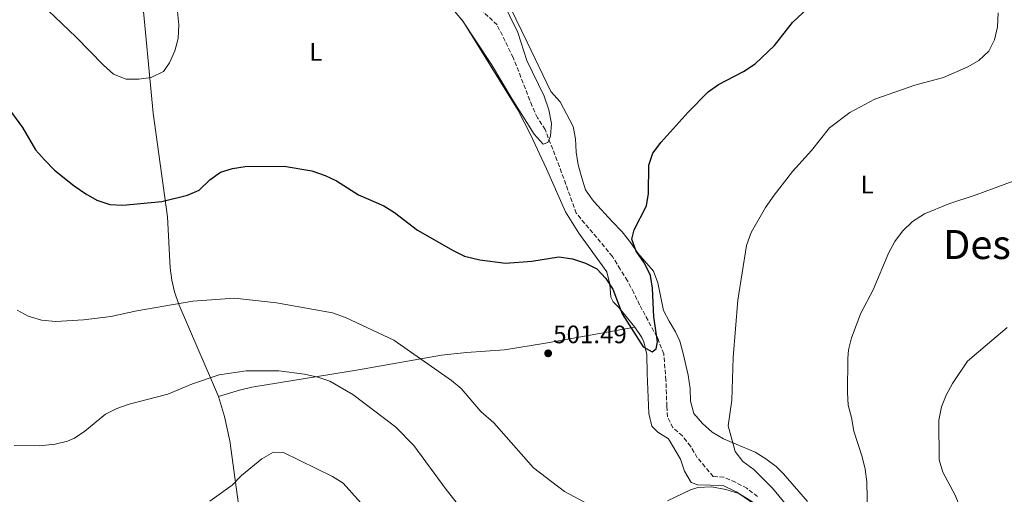
# Model space of a CAD drawing. Units: metres. Extents: x 600559 to 604003, y 4733791 to 4736155.
# Drawn here: x 602471 to 602860, y 4734160 to 4734348 of the extents above; entities that cross this region are included whole.
import ezdxf
from ezdxf.enums import TextEntityAlignment as Align

# ---------------------------------------------------------------- set-up
doc = ezdxf.new("R2010")
doc.units = ezdxf.units.M
doc.header["$MEASUREMENT"] = 0
doc.linetypes.add('DGN Style 3', pattern=[2.435890702152634, 1.739921930109024, -0.6959687720436097])
for name, color, linetype, lineweight in [('Cota de punto acotado terreno', 7, 'Continuous', 0), ('Curva de nivel directora', 30, 'Continuous', 30), ('Curva de nivel intermedia', 30, 'Continuous', 0), ('Etiqueta de uso rústico', 92, 'Continuous', 0), ('Línea de cambio de uso (parcela vista)', 92, 'Continuous', 0), ('Punto acotado terreno (símbolo)', 7, 'Continuous', 0), ('Texto de Área (paraje) menor', 7, 'Continuous', 0), ('Vaguada', 142, 'DGN Style 3', 13)]:
    doc.layers.add(name, color=color, linetype=linetype, lineweight=lineweight)
doc.styles.add('Style-Arial', font='arial.ttf')

# ---------------------------------------------------------------- blocks, each defined once
blk = doc.blocks.new('5PATER')
at = {"layer": 'Punto acotado terreno (símbolo)', "linetype": 'Continuous', "lineweight": 0}
h = blk.add_hatch(color=51, dxfattribs=at)
edge = h.paths.add_edge_path()
edge.add_ellipse((0, 0), major_axis=(-0.1095731443231308, -0.1110710700762829), ratio=0.9994222409660317, start_angle=0, end_angle=360)

msp = doc.modelspace()

# ---------------------------------------------------------------- linework, layer by layer
at = {"layer": 'Curva de nivel directora', "color": 30, "linetype": 'Continuous', "lineweight": 30, "elevation": 500.0000000000003, "flags": 128}
for points in [[(602709.2399999992, 4734231.57), (602717.4699999992, 4734218.600000001), (602721.0399999986, 4734216.520000001), (602722.6599999992, 4734217.720000001), (602723.209999999, 4734220.539999999), (602721.7499999995, 4734230.480000001), (602721.1599999995, 4734241.82), (602720.4599999997, 4734246.77), (602718.0399999992, 4734251.680000001), (602714.6900000008, 4734256.449999999), (602713.03, 4734261.199999999), (602713.98, 4734264.940000001), (602718.8100000002, 4734274.410000003), (602719.6500000006, 4734279.34), (602719.8099999994, 4734290.529999999), (602721.4099999998, 4734295.260000002), (602724.690000001, 4734299.62), (602735.2799999992, 4734311.480000002), (602743.2199999985, 4734319.530000002), (602747.329999999, 4734322.37), (602757.2099999984, 4734327.640000001), (602761.7999999995, 4734330.670000001), (602769.5099999986, 4734337.880000002), (602776.6299999999, 4734346.940000001), (602784.6299999997, 4734354.470000002)], [(602465.6499999992, 4734313.850000001), (602471.7699999991, 4734305.42), (602476.8899999999, 4734296.600000001), (602480.5399999999, 4734292.57), (602484.409999999, 4734288.520000001), (602492.2900000003, 4734282.290000001), (602496.8999999992, 4734279.09), (602501.2899999992, 4734276.7), (602506.400000001, 4734274.980000001), (602511.4700000003, 4734274.65), (602526.9600000002, 4734276.140000002), (602537.1799999995, 4734278.62), (602541.7399999992, 4734280.660000001), (602545.9599999993, 4734284.650000001), (602550.139999999, 4734287.660000003), (602554.9099999989, 4734289.15), (602559.8899999988, 4734289.970000001), (602575.4500000002, 4734290.060000001), (602586.3099999987, 4734288.230000001), (602591.5700000003, 4734286.400000001), (602596.0899999999, 4734284.250000001), (602604.8299999994, 4734278.770000001), (602614.8200000006, 4734274.449999999), (602619.0400000006, 4734271.760000001), (602628.1699999992, 4734264.78), (602642.2799999998, 4734256.690000001), (602646.7799999993, 4734254.51), (602652.7999999986, 4734253.03), (602663, 4734251.74), (602673.4899999996, 4734252.480000001), (602684.1899999996, 4734254.199999999), (602689.5499999995, 4734253.350000001), (602694.6599999992, 4734251.66), (602699.1600000008, 4734249.490000002), (602702.7900000006, 4734245.640000001), (602705.5199999998, 4734241.449999999), (602709.2399999992, 4734231.57)]]:
    msp.add_lwpolyline(points, dxfattribs=at)
at = {"layer": 'Curva de nivel intermedia', "color": 30, "linetype": 'Continuous', "lineweight": 0, "flags": 128}
for points, elevation in [([(602473.8400000011, 4734359.67), (602492.9600000008, 4734341.269999998), (602503.8300000007, 4734330.09), (602507.8000000002, 4734326.569999999), (602512.8400000005, 4734324.529999999), (602517.8400000005, 4734324.569999999), (602522.8000000005, 4734325.26), (602527.670000001, 4734327.54), (602529.9700000009, 4734331.060000001), (602532.1700000004, 4734335.819999998)], 495), ([(602645.6399999993, 4734348.32), (602657.5100000004, 4734330.380000001), (602665.6200000019, 4734316.640000001), (602674.3900000005, 4734302.77), (602677.9400000023, 4734298.84), (602679.7700000005, 4734299.499999999), (602680.8600000013, 4734301.989999999), (602681.2900000005, 4734306.989999999), (602680.1900000008, 4734312.41), (602678.2700000008, 4734317.819999998), (602671.4800000002, 4734331.999999999), (602667.8400000014, 4734342.980000001), (602658.4800000006, 4734362.33)], 495), ([(602532.1700000004, 4734335.819999998), (602533.4700000013, 4734340.640000001), (602533.7300000006, 4734346.109999999), (602532.6100000007, 4734356.74)], 495), ([(602791.2300000001, 4734305.239999999), (602799.2800000012, 4734311.399999999), (602809.2099999998, 4734316.580000001), (602825.0199999993, 4734322.189999999), (602836.4700000002, 4734325.17), (602846.0500000002, 4734329.369999998), (602850.3799999997, 4734331.999999999), (602854.3200000003, 4734335.630000001), (602856.550000001, 4734340.109999998), (602857.8099999994, 4734345.31), (602858.0700000009, 4734350.83)], 505), ([(602778.750000001, 4734150.439999999), (602768.6900000006, 4734162.579999999), (602761.3300000001, 4734170.050000001), (602756.9900000016, 4734173.149999999), (602753.9000000004, 4734177.09), (602751.1800000002, 4734187.239999999), (602752.6799999999, 4734197.390000001), (602753.1200000002, 4734214.300000001), (602754.9599999998, 4734236.999999999), (602758.430000001, 4734258.640000001), (602760.2400000015, 4734263.800000002), (602765.9800000016, 4734273.75), (602769.360000001, 4734278.67), (602776.7000000014, 4734288.02), (602784.1300000012, 4734296.24), (602791.2300000001, 4734305.239999999)], 505), ([(602806.7900000014, 4734133.279999998), (602806.0000000001, 4734165.100000001), (602805.4200000013, 4734170.069999999), (602804.2099999997, 4734174.990000002), (602800.9000000017, 4734185.13), (602800.0200000011, 4734190.519999999), (602798.6599999998, 4734195.499999999), (602798.3700000015, 4734200.499999999), (602798.5300000003, 4734213.99), (602798.8400000009, 4734217.329999999), (602800.03, 4734222.189999999), (602803.6800000002, 4734231.869999999), (602808.5800000018, 4734241.15), (602814.7100000007, 4734255.849999999), (602817.0900000011, 4734260.33), (602820.2200000006, 4734264.36), (602824.1699999999, 4734268.210000001), (602828.8799999994, 4734271.24), (602838.4900000007, 4734275.199999998), (602849.3600000005, 4734278.75), (602863.9699999996, 4734284.199999999)], 510), ([(602469.6500000001, 4734233.11), (602474.0900000014, 4734230.709999999), (602479.3700000009, 4734229.109999999), (602484.9600000011, 4734228.609999998), (602495.9000000001, 4734229.240000002), (602506.7499999997, 4734230.56), (602517.1100000021, 4734232.84), (602539.2900000017, 4734236.670000001), (602555.6900000012, 4734237.890000001), (602572.35, 4734235.989999999), (602594.5499999998, 4734232.010000001), (602599.730000001, 4734230.220000001), (602618.8000000014, 4734221.179999999), (602641.5800000002, 4734205.26), (602645.4300000014, 4734202.060000001), (602653.3100000005, 4734192.970000001), (602658.4100000011, 4734188.449999999), (602674.1400000001, 4734170.699999999), (602686.3200000018, 4734161.269999999), (602695.760000001, 4734156.249999999)], 505), ([(602862.5300000003, 4734096.9), (602859.3099999992, 4734106.720000001), (602858.3000000012, 4734111.680000001), (602857.1400000011, 4734122.34), (602855.42, 4734132.38), (602853.3700000005, 4734137.399999999), (602847.3100000008, 4734146.139999999), (602844.8099999996, 4734150.470000001), (602841.0600000012, 4734159.779999998), (602836.2100000009, 4734168.980000001), (602834.6999999998, 4734173.759999999), (602834.6300000006, 4734189.54), (602835.5800000007, 4734194.779999999), (602837.4400000002, 4734199.42), (602839.9400000013, 4734204.029999998), (602845.8600000001, 4734212.939999999), (602861.5700000012, 4734226.17)], 515.0000000000001), ([(602468.5500000004, 4734179.52), (602478.5500000007, 4734179.41), (602484.6900000006, 4734179.98), (602489.5600000012, 4734181.16), (602492.3700000007, 4734182.369999999), (602496.5199999993, 4734185.159999998), (602504.7000000001, 4734191.869999998), (602509.1600000014, 4734194.130000001), (602514.0000000006, 4734195.81), (602529.2800000003, 4734199.810000001), (602539.1500000008, 4734203.970000001), (602549.6699999997, 4734207.499999999), (602560.3600000005, 4734209.079999999), (602573.2500000007, 4734209.07), (602583.47, 4734207.74), (602588.7200000006, 4734206.580000001), (602593.4500000001, 4734204.92), (602602.5899999997, 4734199.73), (602619.4500000019, 4734186.849999999), (602626.7800000011, 4734179.550000001), (602639.5599999996, 4734162.069999999), (602649.3099999995, 4734149.680000001)], 510), ([(602546.0300000008, 4734157.440000001), (602554.7900000004, 4734163.8), (602558.4400000004, 4734167.560000001), (602566.5499999997, 4734174.269999999), (602571.1400000007, 4734176.859999999), (602575.0800000014, 4734176.699999998), (602594.5200000008, 4734167.239999999), (602598.7300000018, 4734164.529999998), (602613.6100000015, 4734147.949999999)], 515.0000000000001), ([(602727.2000000011, 4734157.63), (602736.2600000004, 4734161.939999999), (602739.1900000006, 4734162.859999998), (602744.6199999999, 4734163.079999999), (602750.2300000002, 4734162.050000002), (602755.3399999997, 4734160.480000001), (602768.390000001, 4734151.51)], 505)]:
    msp.add_lwpolyline(points, dxfattribs=dict(at, elevation=elevation))
at = {"layer": 'Línea de cambio de uso (parcela vista)', "color": 92, "linetype": 'Continuous', "lineweight": 0}
for points in [[(602506.6500000004, 4734438.699999999, 492.1699999999983), (602512.3899999997, 4734432.42, 490.070000000007), (602514.6799999997, 4734428.350000001, 489.4400000000023), (602515.7999999998, 4734423.710000001, 489.4700000000012), (602516.0899999999, 4734418.640000001, 489.9499999999971), (602515.1399999997, 4734402.52, 492.1300000000047), (602515.2999999998, 4734397.380000001, 492.4400000000023), (602517.9800000006, 4734369.77, 492.1600000000035), (602518.9500000002, 4734359.83, 492.4400000000023), (602523.5099999999, 4734311.140000001, 496.6999999999971), (602529.1900000004, 4734270.09, 498.9100000000035), (602530.2800000003, 4734249.83, 500.1000000000058), (602530.9000000004, 4734244.949999999, 501.75), (602531.9900000002, 4734240.289999999, 503.3600000000006), (602533.5700000003, 4734235.680000001, 505), (602533.7699999996, 4734235.109999999, 505.1999999999971), (602541.5599999996, 4734217.02, 509.0299999999989), (602546.2199999997, 4734206.34, 510), (602549.4600000001, 4734198.9, 510.5899999999965)], [(602664.8200000003, 4734353.09, 495.25), (602671.6200000001, 4734339.220000001, 496.3099999999977), (602680.9500000002, 4734319.630000001, 496.320000000007), (602684.6799999997, 4734315.529999999, 496.320000000007), (602689.7599999999, 4734305.789999999, 496.320000000007), (602690.6900000004, 4734300.9, 496.8300000000018), (602690.9699999997, 4734295.600000001, 496.8399999999965), (602691.7199999997, 4734290.630000001, 497.3699999999953), (602693.2300000006, 4734285.52, 497.9100000000035), (602694.7400000002, 4734280.74, 497.9400000000023), (602697.4299999997, 4734276.710000001, 495.2700000000041), (602698.0800000001, 4734275.99, 495.25), (602705.1100000005, 4734268.350000001, 498.2899999999936), (602709.1600000003, 4734264.140000001, 500.5800000000018), (602712.7000000002, 4734259.779999999, 499.5099999999948), (602715.4699999997, 4734255.65, 498.9799999999959), (602721.6600000003, 4734248.529999999, 499.5099999999948), (602723.3899999997, 4734243.91, 499.679999999993), (602725.5899999999, 4734233.01, 500.0399999999936), (602727.8600000005, 4734228.710000001, 500.9400000000023), (602730.3399999999, 4734224.52, 502.3699999999953), (602731.9800000006, 4734220.75, 503.2400000000052), (602733.3600000005, 4734215.960000001, 503.8000000000029), (602735.2800000003, 4734207.289999999, 504.3000000000029), (602736.0700000003, 4734202.09, 504.3000000000029), (602736.3200000003, 4734197.039999999, 504.3000000000029), (602737.6100000005, 4734192.210000001, 504.3000000000029), (602740.9600000001, 4734188.189999999, 503.7700000000041), (602744.8099999996, 4734184.710000001, 504.3000000000029), (602749.3099999996, 4734182.140000001, 505.3699999999953), (602761.7999999998, 4734176.84, 506.429999999993), (602766.1200000001, 4734174.27, 506.6499999999942), (602770.1399999997, 4734171.230000001, 506.8399999999965), (602773.0700000003, 4734168.32, 506.9700000000012), (602782.54, 4734157.27, 506.9700000000012)], [(602642.8799999999, 4734351.460000001, 495.6300000000047), (602646.2400000002, 4734347.41, 495.6300000000047), (602667.9500000002, 4734312.449999999, 496.9799999999959), (602672.9600000001, 4734302.640000001, 497.7599999999948), (602679.2699999996, 4734289.029999999, 497.6699999999983), (602686.7400000002, 4734272.07, 498.8300000000018), (602692.0499999998, 4734263.619999999, 499.5)], [(602692.0499999998, 4734263.619999999, 499.5), (602703.1500000004, 4734248.27, 500.429999999993), (602704.3099999996, 4734243.430000001, 500.6399999999995), (602704.7300000006, 4734238.27, 500.8600000000006), (602705.6699999999, 4734236.34, 500.9600000000065), (602707.8799999999, 4734234.180000001, 501.4900000000052), (602714.1799999997, 4734226.300000001, 501.7200000000012)], [(602549.4600000001, 4734198.9, 509.4799999999959), (602557.7199999997, 4734201.41, 510.5399999999936), (602562.5499999998, 4734202.59, 510.7100000000065), (602604.8399999999, 4734209.390000001, 506.2799999999989), (602637.7300000006, 4734215.25, 502.0200000000041), (602647.6299999999, 4734216.350000001, 501.070000000007), (602662.5800000001, 4734217.380000001, 500.1399999999995), (602678.8799999999, 4734219.970000001, 499.75), (602714.1799999997, 4734226.300000001, 501.7200000000012)], [(602714.1799999997, 4734226.300000001, 501.7200000000012), (602717.0199999996, 4734222.199999999, 501.9700000000012), (602717.8300000001, 4734220.539999999, 502.0200000000041), (602719.0300000003, 4734215.59, 501.7799999999989), (602719.1600000003, 4734208.02, 501.4900000000052), (602719.79, 4734192.16, 503.0899999999965), (602720.9199999999, 4734187.15, 502.5599999999977), (602723.3099999996, 4734184.82, 503.0899999999965), (602727.5499999998, 4734182.199999999, 503.6199999999953), (602732.2400000002, 4734174.09, 503.6199999999953), (602733.8799999999, 4734169.289999999, 503.6199999999953), (602736.5499999998, 4734164.880000001, 503.6199999999953), (602739.2199999997, 4734163.970000001, 504.1499999999942), (602749.25, 4734163.699999999, 504.1499999999942), (602754.3600000005, 4734161.180000001, 504.1499999999942), (602760.1600000003, 4734157.52, 504.1499999999942), (602764.2300000006, 4734154.66, 504.6699999999983), (602772.9500000002, 4734146.460000001, 506.820000000007), (602776.6900000004, 4734143.199999999, 506.820000000007)], [(602549.4600000001, 4734198.9, 510.5899999999965), (602551.8300000001, 4734190.970000001, 511.1900000000023), (602553.8700000001, 4734181.33, 511.9100000000035), (602558.1399999997, 4734150.4, 515.4400000000023), (602560.2699999996, 4734135.58, 516.4799999999959), (602561.7599999999, 4734114.789999999, 519.0599999999977), (602564.8200000003, 4734092.41, 519.0599999999977), (602567.6699999999, 4734072.880000001, 520.3300000000017), (602569.6100000005, 4734052.99, 521.1900000000023), (602572.6799999997, 4734030.439999999, 524.9199999999983), (602575, 4733998.83, 526), (602577.2100000001, 4733978.949999999, 525.9799999999959), (602577.2599999999, 4733977.539999999, 526.2899999999936), (602578.7100000001, 4733973.439999999, 528.6499999999943), (602582.0499999998, 4733973.550000001, 528.7400000000052), (602603.6299999999, 4733976.119999999, 527.8500000000058), (602648.0199999996, 4733981.32, 524.9199999999983), (602657.6500000004, 4733982.41, 523.7100000000064), (602687.04, 4733985.83, 518.5899999999965), (602723.1699999999, 4733991.07, 514.8000000000029)]]:
    msp.add_polyline3d(points, dxfattribs=at)
at = {"layer": 'Vaguada', "color": 142, "linetype": 'DGN Style 3', "lineweight": 13}
msp.add_polyline3d([(602762.7800000003, 4734159.26, 503.8899999999995), (602758.5899999999, 4734162.539999999, 503.6900000000023), (602754.0999999996, 4734164.939999999, 503.5), (602749.4600000001, 4734166.970000001, 503.320000000007), (602745.25, 4734167.279999999, 503.1699999999983), (602738.9400000004, 4734174.65, 502.8099999999977), (602736.2599999999, 4734179.230000001, 502.6100000000006), (602733.0899999999, 4734183.26, 502.3999999999942), (602729.25, 4734186.560000001, 502.1900000000023), (602727.1100000005, 4734190.82, 501.9700000000012), (602726.9000000004, 4734195, 501.7700000000041), (602726.5499999998, 4734205.289999999, 501.2100000000065), (602725.6699999999, 4734215.730000001, 500.5399999999936), (602723.2699999996, 4734221.9, 500.0599999999977), (602722.9199999999, 4734222.539999999, 500), (602716.1299999999, 4734235.16, 498.8699999999953), (602713.79, 4734239.939999999, 498.4499999999971), (602711.2800000003, 4734244.699999999, 498.0299999999989), (602708.4299999997, 4734249.27, 497.6000000000058), (602705.3700000001, 4734254.359999999, 497.1300000000047), (602691.0499999998, 4734271.449999999, 495.3800000000047), (602684.3499999996, 4734289.980000001, 493.7799999999989), (602678.7199999997, 4734304.550000001, 493.25), (602675.6799999997, 4734309.289999999, 493.25), (602673.5300000003, 4734313.890000001, 492.7200000000012), (602666.0899999999, 4734333.08, 492.7200000000012), (602659.6699999999, 4734346.039999999, 492.179999999993), (602642.2400000002, 4734362.449999999, 490.5899999999965)], dxfattribs=at)

# ---------------------------------------------------------------- block references
at = {"layer": 'Punto acotado terreno (símbolo)', "color": 7, "linetype": 'Continuous', "lineweight": 0, "xscale": 10, "yscale": 10, "zscale": 10}
msp.add_blockref('5PATER', (602679.8999999979, 4734215.990000002, 501.4900000000052), dxfattribs=at)

# ---------------------------------------------------------------- texts
at = {"layer": 'Cota de punto acotado terreno', "color": 7, "linetype": 'Continuous', "lineweight": 0, "style": 'Style-Arial'}
msp.add_text('501.49', height=7.000000000000002, dxfattribs=at).set_placement((602681.89, 4734219.990000002, 501.4900000000052))
at = {"layer": 'Etiqueta de uso rústico', "color": 92, "linetype": 'Continuous', "lineweight": 0, "style": 'Style-Arial'}
for p in [(602587.9614203798, 4734335.340010001, 496.4700000000012), (602806.2114203795, 4734282.810010002, 507.5299999999989)]:
    msp.add_text('L', height=7.000000000000002, dxfattribs=at).set_placement(p, align=Align.MIDDLE_CENTER)
at = {"layer": 'Texto de Área (paraje) menor', "color": 7, "linetype": 'Continuous', "lineweight": 0, "style": 'Style-Arial'}
msp.add_text('Desmonte', height=11.5, dxfattribs=at).set_placement((602873.7870865333, 4734259.080010002, 512.3899999999994), align=Align.MIDDLE_CENTER)

doc.saveas('drawing.dxf')
